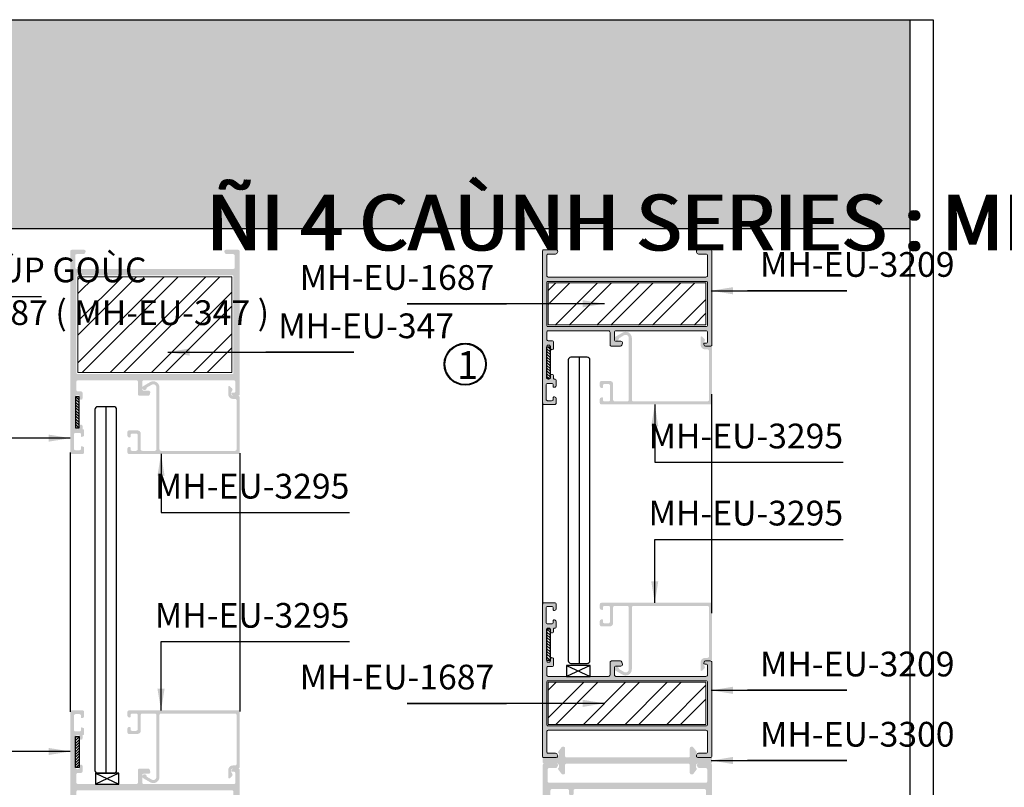
# Model space of a CAD drawing. Units: millimetres. Extents: x 12529 to 23900, y 24836 to 32566.
# Drawn here: x 14450 to 14769, y 26427 to 26676 of the extents above; entities that cross this region are included whole.
import ezdxf

# ---------------------------------------------------------------- set-up
doc = ezdxf.new("R2010")
doc.units = ezdxf.units.MM
for name, color, linetype in [('2', 3, 'Continuous'), ('CHU', 253, 'Continuous'), ('h', 155, 'Continuous'), ('kinh', 141, 'Continuous'), ('Layer8', 8, 'Continuous'), ('net manh', 3, 'Continuous'), ('Netday', 1, 'Continuous')]:
    doc.layers.add(name, color=color, linetype=linetype)
doc.layers.add('KICHTHUOC', color=54, linetype='Continuous', lineweight=5)
doc.layers.add('manh', color=2, linetype='Continuous', lineweight=9)
doc.styles.add('ROMAND', font='VNI-Helve-Condense_0.TTF', dxfattribs={"width": 0.5})
doc.styles.get("Standard").update_dxf_attribs({"font": 'arial.ttf'})
doc.dimstyles.new('Copy of MIEN HUA1-2', dxfattribs={"dimscale": 0, "dimtxt": 7, "dimasz": 7, "dimexe": 1, "dimexo": 1, "dimgap": 4, "dimtad": 2, "dimdec": 1, "dimtxsty": 'ROMAND', "dimcen": 10, "dimdle": 5, "dimclrd": 8, "dimclre": 8, "dimclrt": 95, "dimadec": 0, "dimazin": 0, "dimtfac": 1, "dimtdec": 1, "dimtmove": 2, "dimatfit": 3, "dimfxl": 1, "dimarcsym": 0})

# ---------------------------------------------------------------- blocks, each defined once
blk = doc.blocks.new('DWQDQWDQD')
at = {"layer": 'CHU'}
h = blk.add_hatch(dxfattribs=at)
h.set_pattern_fill('ANSI31', color=254, scale=0.2, style=0)
h.paths.add_polyline_path([(10893.85, -645.28), (10893.34, -645.28), (10883.85, -645.28), (10883.85, -646.48), (10893.85, -646.48)])
at = {"layer": '2'}
blk.add_lwpolyline([(10893.85, -645.28), (10883.85, -645.28), (10883.85, -646.48), (10893.85, -646.48)], close=True, dxfattribs=at)

msp = doc.modelspace()

# ---------------------------------------------------------------- hatches: boundary and pattern name
at = {"layer": 'CHU'}
h = msp.add_hatch(color=254, dxfattribs=at)
h.paths.add_polyline_path([(14521.26, 26554.4, -0.414214), (14520.76, 26553.9), (14519.22, 26553.9, -0.339454), (14518.74, 26554.27), (14518.67, 26554.52, -0.493145), (14518.96, 26554.9), (14519.36, 26554.9, 0.414214), (14519.86, 26555.4), (14519.86, 26558.4, 0.414214), (14519.36, 26558.9), (14490.26, 26558.9, 0.414214), (14489.76, 26558.4), (14489.76, 26556.05, 0.414214), (14490.26, 26555.55), (14491.86, 26555.55, -0.493145), (14492.34, 26554.92), (14492.17, 26554.27, -0.339454), (14491.69, 26553.9), (14488.86, 26553.9, -0.414214), (14488.36, 26554.4), (14488.36, 26558.4, 0.414214), (14487.86, 26558.9), (14468.96, 26558.9, 0.414214), (14468.46, 26558.4), (14468.46, 26555.8, 0.414214), (14468.96, 26555.3), (14469.96, 26555.3, -0.414214), (14470.46, 26554.8), (14470.46, 26553.1, -1), (14469.46, 26553.1), (14469.46, 26553.6, 0.414214), (14468.96, 26554.1), (14468.76, 26554.1, 0.414214), (14468.26, 26553.6), (14468.26, 26543.6, 0.414214), (14468.76, 26543.1), (14468.96, 26543.1, 0.414214), (14469.46, 26543.6), (14469.46, 26544.1, -1), (14470.46, 26544.1), (14470.46, 26543.09, -0.490314), (14470.96, 26542.7), (14470.96, 26541.19, -0.339454), (14470.59, 26540.71), (14470.21, 26540.61, -0.493145), (14469.96, 26540.8), (14469.96, 26541.4, 0.414214), (14469.46, 26541.9), (14468.16, 26541.9, 0.414214), (14467.66, 26541.4), (14467.66, 26536.8, 0.414214), (14468.16, 26536.3), (14469.46, 26536.3, 0.414214), (14469.96, 26536.8), (14469.96, 26537.4, -0.493145), (14470.21, 26537.59), (14470.59, 26537.49, -0.339454), (14470.96, 26537.01), (14470.96, 26535.6, -0.414214), (14470.46, 26535.1), (14466.96, 26535.1, -0.414214), (14466.46, 26535.6), (14466.46, 26600.6, -0.414214), (14466.96, 26601.1), (14470.96, 26601.1, -0.57735), (14471.39, 26600.35), (14471.16, 26599.95, -0.267949), (14470.73, 26599.7), (14468.56, 26599.7, 0.414214), (14468.06, 26599.2), (14468.06, 26595.4, 0.414214), (14468.56, 26594.9), (14519.16, 26594.9, 0.414214), (14519.66, 26595.4), (14519.66, 26599.2, 0.414214), (14519.16, 26599.7), (14516.99, 26599.7, -0.267949), (14516.56, 26599.95), (14516.33, 26600.35, -0.57735), (14516.76, 26601.1), (14520.76, 26601.1, -0.414214), (14521.26, 26600.6)])
h.paths.add_polyline_path([(14519.26, 26561.4), (14519.26, 26592.4, 0.414214), (14518.76, 26592.9), (14468.96, 26592.9, 0.414214), (14468.46, 26592.4), (14468.46, 26561.4, 0.414214), (14468.96, 26560.9), (14518.76, 26560.9, 0.414214)], flags=16)
h = msp.add_hatch(color=254, dxfattribs=at)
h.paths.add_polyline_path([(14521.26, 26432.87, 0.414214), (14520.76, 26433.37), (14519.22, 26433.37, 0.339454), (14518.74, 26433), (14518.67, 26432.75, 0.493145), (14518.96, 26432.37), (14519.36, 26432.37, -0.414214), (14519.86, 26431.87), (14519.86, 26428.87, -0.414214), (14519.36, 26428.37), (14490.26, 26428.37, -0.414214), (14489.76, 26428.87), (14489.76, 26431.22, -0.414214), (14490.26, 26431.72), (14491.86, 26431.72, 0.493145), (14492.34, 26432.35), (14492.17, 26433, 0.339454), (14491.69, 26433.37), (14488.86, 26433.37, 0.414214), (14488.36, 26432.87), (14488.36, 26428.87, -0.414214), (14487.86, 26428.37), (14468.96, 26428.37, -0.414214), (14468.46, 26428.87), (14468.46, 26431.47, -0.414214), (14468.96, 26431.97), (14469.96, 26431.97, 0.414214), (14470.46, 26432.47), (14470.46, 26434.17, 1), (14469.46, 26434.17), (14469.46, 26433.67, -0.414214), (14468.96, 26433.17), (14468.76, 26433.17, -0.414214), (14468.26, 26433.67), (14468.26, 26443.67, -0.414214), (14468.76, 26444.17), (14468.96, 26444.17, -0.414214), (14469.46, 26443.67), (14469.46, 26443.17, 1), (14470.46, 26443.17), (14470.46, 26444.18, 0.490314), (14470.96, 26444.57), (14470.96, 26446.08, 0.339454), (14470.59, 26446.56), (14470.21, 26446.67, 0.493145), (14469.96, 26446.47), (14469.96, 26445.87, -0.414214), (14469.46, 26445.37), (14468.16, 26445.37, -0.414214), (14467.66, 26445.87), (14467.66, 26450.47, -0.414214), (14468.16, 26450.97), (14469.46, 26450.97, -0.414214), (14469.96, 26450.47), (14469.96, 26449.87, 0.493145), (14470.21, 26449.68), (14470.59, 26449.78, 0.339454), (14470.96, 26450.26), (14470.96, 26451.67, 0.414214), (14470.46, 26452.17), (14466.96, 26452.17, 0.414214), (14466.46, 26451.67), (14466.46, 26386.67, 0.414214), (14466.96, 26386.17), (14470.96, 26386.17, 0.57735), (14471.39, 26386.92), (14471.16, 26387.32, 0.267949), (14470.73, 26387.57), (14468.56, 26387.57, -0.414214), (14468.06, 26388.07), (14468.06, 26391.87, -0.414214), (14468.56, 26392.37), (14519.16, 26392.37, -0.414214), (14519.66, 26391.87), (14519.66, 26388.07, -0.414214), (14519.16, 26387.57), (14516.99, 26387.57, 0.267949), (14516.56, 26387.32), (14516.33, 26386.92, 0.57735), (14516.76, 26386.17), (14520.76, 26386.17, 0.414214), (14521.26, 26386.67)])
h.paths.add_polyline_path([(14519.26, 26425.87), (14519.26, 26394.87, -0.414214), (14518.76, 26394.37), (14468.96, 26394.37, -0.414214), (14468.46, 26394.87), (14468.46, 26425.87, -0.414214), (14468.96, 26426.37), (14518.76, 26426.37, -0.414214)], flags=16)
at = {"layer": 'h'}
for points in [[(14737.98, 26608), (14737.98, 26675.5), (14137.98, 26675.5), (14137.98, 26608)], [(14637.72, 26551.6, 0.414214), (14638.22, 26551.1), (14673.72, 26551.1, 0.414214), (14674.02, 26551.4), (14674.02, 26569.4, 0.414214), (14673.52, 26569.9), (14671.82, 26569.9, -0.414214), (14671.32, 26570.4), (14671.32, 26571.01, -0.131652), (14671.36, 26571.16), (14671.65, 26571.67, 0.339454), (14671.57, 26572.27), (14670.83, 26573.01, 0.668179), (14670.32, 26572.8), (14670.32, 26570.4, 0.414214), (14671.82, 26568.9), (14672.52, 26568.9, -0.414214), (14673.02, 26568.4), (14673.02, 26552.6, -0.414214), (14672.52, 26552.1), (14648.58, 26552.1, -0.414214), (14648.08, 26552.6), (14648.08, 26572.6, 0.57735), (14645.08, 26574.33), (14642.87, 26573.06, 1.542659), (14643.91, 26572.31, -0.213422), (14644.15, 26572.64), (14645.58, 26573.47, -0.57735), (14647.08, 26572.6), (14647.08, 26552.6, -0.414214), (14646.58, 26552.1), (14642.52, 26552.1, -0.414214), (14642.02, 26552.6), (14642.02, 26557.7, 0.414214), (14641.02, 26558.7), (14638.22, 26558.7, 0.414214), (14637.72, 26558.2), (14637.72, 26556.98, 0.339454), (14638.09, 26556.49), (14638.41, 26556.41, 0.493145), (14638.72, 26556.65), (14638.72, 26557.2, -0.414214), (14639.22, 26557.7), (14640.52, 26557.7, -0.414214), (14641.02, 26557.2), (14641.02, 26552.6, -0.414214), (14640.52, 26552.1), (14639.22, 26552.1, -0.414214), (14638.72, 26552.6), (14638.72, 26553.15, 0.493145), (14638.41, 26553.39), (14638.09, 26553.31, 0.339454), (14637.72, 26552.83)], [(14484.96, 26535.6, 0.414214), (14485.46, 26535.1), (14520.96, 26535.1, 0.414214), (14521.26, 26535.4), (14521.26, 26553.4, 0.414214), (14520.76, 26553.9), (14519.06, 26553.9, -0.414214), (14518.56, 26554.4), (14518.56, 26555.01, -0.131652), (14518.6, 26555.16), (14518.89, 26555.67, 0.339454), (14518.82, 26556.27), (14518.07, 26557.01, 0.668179), (14517.56, 26556.8), (14517.56, 26554.4, 0.414214), (14519.06, 26552.9), (14519.76, 26552.9, -0.414214), (14520.26, 26552.4), (14520.26, 26536.6, -0.414214), (14519.76, 26536.1), (14495.82, 26536.1, -0.414214), (14495.32, 26536.6), (14495.32, 26556.6, 0.57735), (14492.32, 26558.33), (14490.11, 26557.06, 1.542659), (14491.15, 26556.31, -0.213422), (14491.39, 26556.64), (14492.82, 26557.47, -0.57735), (14494.32, 26556.6), (14494.32, 26536.6, -0.414214), (14493.82, 26536.1), (14489.76, 26536.1, -0.414214), (14489.26, 26536.6), (14489.26, 26541.7, 0.414214), (14488.26, 26542.7), (14485.46, 26542.7, 0.414214), (14484.96, 26542.2), (14484.96, 26540.98, 0.339454), (14485.33, 26540.49), (14485.65, 26540.41, 0.493145), (14485.96, 26540.65), (14485.96, 26541.2, -0.414214), (14486.46, 26541.7), (14487.76, 26541.7, -0.414214), (14488.26, 26541.2), (14488.26, 26536.6, -0.414214), (14487.76, 26536.1), (14486.46, 26536.1, -0.414214), (14485.96, 26536.6), (14485.96, 26537.15, 0.493145), (14485.65, 26537.39), (14485.33, 26537.31, 0.339454), (14484.96, 26536.83)], [(14637.72, 26486.46, -0.414214), (14638.22, 26486.96), (14673.72, 26486.96, -0.414214), (14674.02, 26486.66), (14674.02, 26468.66, -0.414214), (14673.52, 26468.16), (14671.82, 26468.16, 0.414214), (14671.32, 26467.66), (14671.32, 26467.05, 0.131652), (14671.36, 26466.9), (14671.65, 26466.39, -0.339454), (14671.57, 26465.79), (14670.83, 26465.04, -0.668179), (14670.32, 26465.26), (14670.32, 26467.66, -0.414214), (14671.82, 26469.16), (14672.52, 26469.16, 0.414214), (14673.02, 26469.66), (14673.02, 26485.46, 0.414214), (14672.52, 26485.96), (14648.58, 26485.96, 0.414214), (14648.08, 26485.46), (14648.08, 26465.46, -0.57735), (14645.08, 26463.72), (14642.87, 26465, -1.542659), (14643.91, 26465.75, 0.213422), (14644.15, 26465.42), (14645.58, 26464.59, 0.57735), (14647.08, 26465.46), (14647.08, 26485.46, 0.414214), (14646.58, 26485.96), (14642.52, 26485.96, 0.414214), (14642.02, 26485.46), (14642.02, 26480.36, -0.414214), (14641.02, 26479.36), (14638.22, 26479.36, -0.414214), (14637.72, 26479.86), (14637.72, 26481.08, -0.339454), (14638.09, 26481.56), (14638.41, 26481.65, -0.493145), (14638.72, 26481.41), (14638.72, 26480.86, 0.414214), (14639.22, 26480.36), (14640.52, 26480.36, 0.414214), (14641.02, 26480.86), (14641.02, 26485.46, 0.414214), (14640.52, 26485.96), (14639.22, 26485.96, 0.414214), (14638.72, 26485.46), (14638.72, 26484.91, -0.493145), (14638.41, 26484.66), (14638.09, 26484.75, -0.339454), (14637.72, 26485.23)], [(14484.96, 26451.67, -0.414214), (14485.46, 26452.17), (14520.96, 26452.17, -0.414214), (14521.26, 26451.87), (14521.26, 26433.87, -0.414214), (14520.76, 26433.37), (14519.06, 26433.37, 0.414214), (14518.56, 26432.87), (14518.56, 26432.26, 0.131652), (14518.6, 26432.11), (14518.89, 26431.6, -0.339454), (14518.82, 26431), (14518.07, 26430.26, -0.668179), (14517.56, 26430.47), (14517.56, 26432.87, -0.414214), (14519.06, 26434.37), (14519.76, 26434.37, 0.414214), (14520.26, 26434.87), (14520.26, 26450.67, 0.414214), (14519.76, 26451.17), (14495.82, 26451.17, 0.414214), (14495.32, 26450.67), (14495.32, 26430.67, -0.57735), (14492.32, 26428.94), (14490.11, 26430.22, -1.542659), (14491.15, 26430.97, 0.213422), (14491.39, 26430.63), (14492.82, 26429.81, 0.57735), (14494.32, 26430.67), (14494.32, 26450.67, 0.414214), (14493.82, 26451.17), (14489.76, 26451.17, 0.414214), (14489.26, 26450.67), (14489.26, 26445.57, -0.414214), (14488.26, 26444.57), (14485.46, 26444.57, -0.414214), (14484.96, 26445.07), (14484.96, 26446.3, -0.339454), (14485.33, 26446.78), (14485.65, 26446.86, -0.493145), (14485.96, 26446.62), (14485.96, 26446.07, 0.414214), (14486.46, 26445.57), (14487.76, 26445.57, 0.414214), (14488.26, 26446.07), (14488.26, 26450.67, 0.414214), (14487.76, 26451.17), (14486.46, 26451.17, 0.414214), (14485.96, 26450.67), (14485.96, 26450.12, -0.493145), (14485.65, 26449.88), (14485.33, 26449.96, -0.339454), (14484.96, 26450.45)], [(14674.05, 26436.46, 0.414214), (14673.55, 26436.96), (14669.33, 26436.96, -0.414214), (14668.83, 26437.46), (14668.83, 26438.13, -0.251592), (14668.96, 26438.38, 0.429993), (14669.04, 26438.81), (14667.98, 26440.23, 0.304791), (14667.45, 26440.42, 0.48981), (14666.83, 26439.94), (14666.83, 26437.46, -0.414214), (14666.33, 26436.96), (14626.98, 26436.96, -0.414214), (14626.48, 26437.46), (14626.48, 26439.94, 0.48981), (14625.86, 26440.42, 0.304791), (14625.33, 26440.23), (14624.27, 26438.81, 0.429993), (14624.35, 26438.38, -0.251592), (14624.48, 26438.13), (14624.48, 26437.46, -0.414214), (14623.98, 26436.96), (14619.75, 26436.96, 0.414214), (14619.25, 26436.46), (14619.25, 26435.46, 0.414214), (14619.75, 26434.96), (14623.98, 26434.96, -0.414214), (14624.48, 26434.46), (14624.48, 26433.78, -0.251592), (14624.35, 26433.53, 0.429993), (14624.27, 26433.11), (14625.33, 26431.68, 0.307149), (14625.86, 26431.49, 0.498037), (14626.48, 26431.98), (14626.48, 26434.46, -0.414214), (14626.98, 26434.96), (14666.33, 26434.96, -0.414214), (14666.83, 26434.46), (14666.83, 26431.98, 0.489812), (14667.45, 26431.49, 0.304793), (14667.98, 26431.68), (14669.04, 26433.11, 0.429993), (14668.96, 26433.53, -0.251592), (14668.83, 26433.78), (14668.83, 26434.46, -0.414214), (14669.33, 26434.96), (14673.55, 26434.96, 0.414214), (14674.05, 26435.46)]]:
    msp.add_hatch(color=254, dxfattribs=at).paths.add_polyline_path(points)
h = msp.add_hatch(color=254, dxfattribs=at)
h.paths.add_polyline_path([(14673.94, 26570.4, -0.414214), (14673.44, 26569.9), (14671.9, 26569.9, -0.425203), (14671.4, 26570.42, -0.619937), (14671.64, 26570.9), (14672.04, 26570.9, 0.414214), (14672.54, 26571.4), (14672.54, 26574.4, 0.414214), (14672.04, 26574.9), (14642.94, 26574.9, 0.414214), (14642.44, 26574.4), (14642.44, 26572.05, 0.414214), (14642.94, 26571.55), (14644.54, 26571.55, -0.493145), (14645.02, 26570.92), (14644.85, 26570.27, -0.339454), (14644.37, 26569.9), (14641.54, 26569.9, -0.414214), (14641.04, 26570.4), (14641.04, 26574.4, 0.414214), (14640.54, 26574.9), (14621.04, 26574.9, 0.414214), (14620.54, 26574.4), (14620.54, 26572.2, 0.414214), (14621.04, 26571.7), (14622.24, 26571.7, -0.414214), (14622.74, 26571.2), (14622.74, 26569.29, -0.414214), (14622.25, 26568.8, -0.426469), (14621.74, 26569.29), (14621.74, 26569.81, 0.414214), (14621.25, 26570.3), (14621.04, 26570.3, 0.414214), (14620.54, 26569.8), (14620.54, 26559.8, 0.414214), (14621.04, 26559.3), (14621.24, 26559.3, 0.414214), (14621.74, 26559.8), (14621.74, 26560.31, -0.414214), (14622.23, 26560.8, -0.426469), (14622.74, 26560.31), (14622.74, 26559.6, 0.414214), (14623.04, 26559.3), (14623.14, 26559.3, -0.414214), (14623.64, 26558.8), (14623.64, 26557.19, -0.425203), (14623.12, 26556.69, -0.619937), (14622.64, 26556.93), (14622.64, 26557.4, 0.414214), (14622.14, 26557.9), (14620.84, 26557.9, 0.414214), (14620.34, 26557.4), (14620.34, 26552.8, 0.414214), (14620.84, 26552.3), (14622.14, 26552.3, 0.414214), (14622.64, 26552.8), (14622.64, 26553.27, -0.619937), (14623.12, 26553.51, -0.425203), (14623.64, 26553.01), (14623.64, 26551.6, -0.414214), (14623.14, 26551.1), (14619.64, 26551.1, -0.414214), (14619.14, 26551.6), (14619.14, 26600.6, -0.414214), (14619.64, 26601.1), (14623.64, 26601.1, -0.57735), (14624.07, 26600.35), (14623.84, 26599.95, -0.267949), (14623.41, 26599.7), (14621.04, 26599.7, 0.414214), (14620.54, 26599.2), (14620.54, 26592.8, 0.414214), (14621.04, 26592.3), (14672.04, 26592.3, 0.414214), (14672.54, 26592.8), (14672.54, 26599.2, 0.414214), (14672.04, 26599.7), (14669.67, 26599.7, -0.267949), (14669.24, 26599.95), (14669.01, 26600.35, -0.57735), (14669.44, 26601.1), (14673.44, 26601.1, -0.414214), (14673.94, 26600.6)])
h.paths.add_polyline_path([(14672.54, 26576.8), (14672.54, 26590.4, 0.414214), (14672.04, 26590.9), (14621.04, 26590.9, 0.414214), (14620.54, 26590.4), (14620.54, 26576.8, 0.414214), (14621.04, 26576.3), (14672.04, 26576.3, 0.414214)], flags=16)
h = msp.add_hatch(dxfattribs=at)
h.set_pattern_fill('ANSI32', color=254, style=0)
h.set_pattern_definition([(45, (2674.752, 30166.947), (-6.735192, 6.735192), []), (45, (2679.242, 30166.947), (-6.735192, 6.735192), [])])
h.paths.add_polyline_path([(14518.76, 26592.4), (14468.96, 26592.4), (14468.96, 26561.4), (14518.76, 26561.4)])
h = msp.add_hatch(dxfattribs=at)
h.set_pattern_fill('ANSI32', color=254, style=0)
h.set_pattern_definition([(45, (5002.965, 27140.016), (-6.735192, 6.735192), []), (45, (5007.455, 27140.016), (-6.735192, 6.735192), [])])
h.paths.add_polyline_path([(14672.04, 26576.72), (14621.04, 26576.72), (14621.04, 26590.32), (14672.04, 26590.32)])
h = msp.add_hatch(color=254, dxfattribs=at)
h.paths.add_polyline_path([(14673.94, 26467.66, 0.414214), (14673.44, 26468.16), (14671.9, 26468.16, 0.425203), (14671.4, 26467.64, 0.619937), (14671.64, 26467.16), (14672.04, 26467.16, -0.414214), (14672.54, 26466.66), (14672.54, 26463.66, -0.414214), (14672.04, 26463.16), (14642.94, 26463.16, -0.414214), (14642.44, 26463.66), (14642.44, 26466.01, -0.414214), (14642.94, 26466.51), (14644.54, 26466.51, 0.493145), (14645.02, 26467.14), (14644.85, 26467.79, 0.339454), (14644.37, 26468.16), (14641.54, 26468.16, 0.414214), (14641.04, 26467.66), (14641.04, 26463.66, -0.414214), (14640.54, 26463.16), (14621.04, 26463.16, -0.414214), (14620.54, 26463.66), (14620.54, 26465.86, -0.414214), (14621.04, 26466.36), (14622.24, 26466.36, 0.414214), (14622.74, 26466.86), (14622.74, 26468.77, 0.414214), (14622.25, 26469.26, 0.426469), (14621.74, 26468.77), (14621.74, 26468.25, -0.414214), (14621.25, 26467.76), (14621.04, 26467.76, -0.414214), (14620.54, 26468.26), (14620.54, 26478.26, -0.414214), (14621.04, 26478.76), (14621.24, 26478.76, -0.414214), (14621.74, 26478.26), (14621.74, 26477.75, 0.414214), (14622.23, 26477.26, 0.426469), (14622.74, 26477.75), (14622.74, 26478.46, -0.414214), (14623.04, 26478.76), (14623.14, 26478.76, 0.414214), (14623.64, 26479.26), (14623.64, 26480.87, 0.425203), (14623.12, 26481.36, 0.619937), (14622.64, 26481.13), (14622.64, 26480.66, -0.414214), (14622.14, 26480.16), (14620.84, 26480.16, -0.414214), (14620.34, 26480.66), (14620.34, 26485.26, -0.414214), (14620.84, 26485.76), (14622.14, 26485.76, -0.414214), (14622.64, 26485.26), (14622.64, 26484.79, 0.619937), (14623.12, 26484.55, 0.425203), (14623.64, 26485.05), (14623.64, 26486.46, 0.414214), (14623.14, 26486.96), (14619.64, 26486.96, 0.414214), (14619.14, 26486.46), (14619.14, 26437.46, 0.414214), (14619.64, 26436.96), (14623.64, 26436.96, 0.57735), (14624.07, 26437.71), (14623.84, 26438.11, 0.267949), (14623.41, 26438.36), (14621.04, 26438.36, -0.414214), (14620.54, 26438.86), (14620.54, 26445.26, -0.414214), (14621.04, 26445.76), (14672.04, 26445.76, -0.414214), (14672.54, 26445.26), (14672.54, 26438.86, -0.414214), (14672.04, 26438.36), (14669.67, 26438.36, 0.267949), (14669.24, 26438.11), (14669.01, 26437.71, 0.57735), (14669.44, 26436.96), (14673.44, 26436.96, 0.414214), (14673.94, 26437.46)])
h.paths.add_polyline_path([(14672.54, 26461.26), (14672.54, 26447.66, -0.414214), (14672.04, 26447.16), (14621.04, 26447.16, -0.414214), (14620.54, 26447.66), (14620.54, 26461.26, -0.414214), (14621.04, 26461.76), (14672.04, 26461.76, -0.414214)], flags=16)
h = msp.add_hatch(dxfattribs=at)
h.set_pattern_fill('ANSI32', color=254, style=0)
h.set_pattern_definition([(45, (5002.965, 27096.101), (-6.735192, 6.735192), []), (45, (5007.455, 27096.101), (-6.735192, 6.735192), [])])
h.paths.add_polyline_path([(14672.04, 26461.26), (14621.04, 26461.26), (14621.04, 26447.66), (14672.04, 26447.66)])
h = msp.add_hatch(color=254, dxfattribs=at)
h.paths.add_polyline_path([(14619.25, 26399.46, 0.414214), (14619.75, 26398.96), (14626.75, 26398.96, -0.414214), (14627.25, 26398.46), (14627.25, 26388.26, 0.414214), (14627.75, 26387.76), (14629.19, 26387.76, 0.339454), (14629.67, 26388.13), (14629.84, 26388.78, 1.057496), (14629.38, 26389.21, -0.557537), (14628.65, 26389.66), (14628.65, 26392.26, -0.414214), (14629.15, 26392.76), (14654.35, 26392.76, -0.414214), (14654.85, 26392.26), (14654.85, 26389.91, -0.414214), (14654.35, 26389.41), (14652.85, 26389.41, 0.493145), (14652.37, 26388.78), (14652.55, 26388.13, 0.339454), (14653.03, 26387.76), (14655.75, 26387.76, 0.414214), (14656.25, 26388.26), (14656.25, 26392.26, -0.414214), (14656.75, 26392.76), (14671.55, 26392.76, -0.414214), (14672.05, 26392.26), (14672.05, 26389.66, -0.414214), (14671.55, 26389.16), (14670.55, 26389.16, 0.414214), (14670.05, 26388.66), (14670.05, 26386.96, 1), (14671.05, 26386.96), (14671.05, 26387.46, -0.414214), (14671.55, 26387.96), (14671.75, 26387.96, -0.414214), (14672.25, 26387.46), (14672.25, 26377.46, -0.414214), (14671.75, 26376.96), (14671.55, 26376.96, -0.414214), (14671.05, 26377.46), (14671.05, 26377.96, 1), (14670.05, 26377.96), (14670.05, 26377.23, -0.331679), (14669.84, 26376.94, 0.331679), (14669.55, 26376.56), (14669.55, 26375.03, 0.453828), (14670.12, 26374.54, 0.682363), (14670.55, 26374.71), (14670.55, 26375.26, -0.414214), (14671.05, 26375.76), (14672.35, 26375.76, -0.414214), (14672.85, 26375.26), (14672.85, 26370.66, -0.414214), (14672.35, 26370.16), (14671.05, 26370.16, -0.414214), (14670.55, 26370.66), (14670.55, 26371.21, 0.682363), (14670.12, 26371.38, 0.453828), (14669.55, 26370.88), (14669.55, 26369.46, 0.414214), (14670.05, 26368.96), (14673.55, 26368.96, 0.414214), (14674.05, 26369.46), (14674.05, 26434.46, 0.414214), (14673.55, 26434.96), (14669.55, 26434.96, 0.750197), (14669.29, 26434.03, 0.401534), (14669.78, 26433.56), (14671.95, 26433.56, -0.414214), (14672.45, 26433.06), (14672.45, 26429.26, -0.414214), (14671.95, 26428.76), (14621.35, 26428.76, -0.414214), (14620.85, 26429.26), (14620.85, 26433.06, -0.414214), (14621.35, 26433.56), (14623.52, 26433.56, 0.401534), (14624.02, 26434.03, 0.750197), (14623.75, 26434.96), (14619.75, 26434.96, 0.414214), (14619.25, 26434.46)])
h.paths.add_polyline_path([(14627.25, 26426.76, -0.414214), (14627.75, 26426.26), (14627.75, 26425.26, 0.414214), (14628.25, 26424.76), (14628.75, 26424.76, 0.414214), (14629.25, 26425.26), (14629.25, 26426.26, -0.414214), (14629.75, 26426.76), (14671.55, 26426.76, -0.414214), (14672.05, 26426.26), (14672.05, 26395.26, -0.414214), (14671.55, 26394.76), (14629.75, 26394.76, -0.414214), (14629.25, 26395.26), (14629.25, 26400.46, 0.414214), (14628.75, 26400.96), (14622.25, 26400.96, -0.414214), (14621.75, 26401.46), (14621.75, 26426.26, -0.414214), (14622.25, 26426.76)], flags=16)

# ---------------------------------------------------------------- linework, layer by layer
at = {"color": 253}
msp.add_circle((14594.2, 26564.11), 6.56, dxfattribs=at)
at = {"layer": 'CHU'}
for p, q in [((14673.94, 26483.66), (14673.94, 26554.4)), ((14619.14, 26551.6), (14619.14, 26486.48)), ((14466.46, 26535.6), (14466.46, 26451.67)), ((14521.26, 26535.4), (14521.26, 26451.87))]:
    msp.add_line(p, q, dxfattribs=at)
at = {"layer": 'DEFPOINTS'}
msp.add_line((14137.98, 26608), (14737.98, 26608), dxfattribs=at)
msp.add_lwpolyline([(14130.48, 26675.5), (14745.48, 26675.5), (14745.48, 25799.5), (14130.48, 25799.5)], close=True, dxfattribs=at)
msp.add_lwpolyline([(14737.98, 26675.5), (14737.98, 25807), (14137.98, 25807), (14137.98, 26675.5)], dxfattribs=at)
at = {"layer": 'h'}
for p, q in [((14631.02, 26566.35), (14631.02, 26467.37)), ((14477.96, 26550.35), (14477.96, 26431.87))]:
    msp.add_line(p, q, dxfattribs=at)
at = {"layer": 'kinh'}
for points in [[(14634.52, 26565.48, 0.414214), (14633.65, 26566.35), (14628.4, 26566.35, 0.414214), (14627.52, 26565.48), (14627.52, 26468.24, 0.414214), (14628.4, 26467.37), (14633.65, 26467.37, 0.414214), (14634.52, 26468.24)], [(14481.46, 26549.48, 0.414214), (14480.59, 26550.35), (14475.34, 26550.35, 0.414214), (14474.46, 26549.48), (14474.46, 26432.75, 0.414214), (14475.34, 26431.87), (14480.59, 26431.87, 0.414214), (14481.46, 26432.75)]]:
    msp.add_lwpolyline(points, format="xyb", close=True, dxfattribs=at)
at = {"layer": 'Layer8'}
for p, q in [((14634.61, 26466.66), (14626.97, 26463.16)), ((14626.97, 26466.66), (14634.61, 26463.16)), ((14482.23, 26431.87), (14474.59, 26428.37)), ((14474.59, 26431.87), (14482.23, 26428.37))]:
    msp.add_line(p, q, dxfattribs=at)
for points in [[(14634.61, 26466.66), (14626.97, 26466.66), (14626.97, 26463.16), (14634.61, 26463.16)], [(14482.23, 26431.87), (14474.59, 26431.87), (14474.59, 26428.37), (14482.23, 26428.37)]]:
    msp.add_lwpolyline(points, close=True, dxfattribs=at)
at = {"layer": 'manh'}
for points in [[(14671.35, 26570.52, -0.493145), (14671.64, 26570.9), (14672.04, 26570.9, 0.414214), (14672.54, 26571.4), (14672.54, 26574.4, 0.414214), (14672.04, 26574.9), (14642.94, 26574.9, 0.414214), (14642.44, 26574.4), (14642.44, 26572.05, 0.414214), (14642.94, 26571.55), (14644.54, 26571.55, -0.493145), (14645.02, 26570.92), (14644.85, 26570.27, -0.339454), (14644.37, 26569.9), (14641.54, 26569.9, -0.414214), (14641.04, 26570.4), (14641.04, 26574.4, 0.414214), (14640.54, 26574.9), (14621.04, 26574.9, 0.414214), (14620.54, 26574.4), (14620.54, 26572.2, 0.414214), (14621.04, 26571.7), (14622.24, 26571.7, -0.414214), (14622.74, 26571.2), (14622.74, 26569.29, -0.414214), (14622.25, 26568.8), (14622.23, 26568.8, -0.414214), (14621.74, 26569.29), (14621.74, 26569.81, 0.414214), (14621.25, 26570.3), (14621.04, 26570.3, 0.414214), (14620.54, 26569.8), (14620.54, 26559.8, 0.414214), (14621.04, 26559.3), (14621.24, 26559.3, 0.414214), (14621.74, 26559.8), (14621.74, 26560.31, -0.414214), (14622.23, 26560.8), (14622.25, 26560.8, -0.414214), (14622.74, 26560.31), (14622.74, 26559.6, 0.414214), (14623.04, 26559.3), (14623.14, 26559.3, -0.414214), (14623.64, 26558.8), (14623.64, 26557.19, -0.339454), (14623.27, 26556.71), (14623.02, 26556.64, -0.493145), (14622.64, 26556.93), (14622.64, 26557.4, 0.414214), (14622.14, 26557.9), (14620.84, 26557.9, 0.414214), (14620.34, 26557.4), (14620.34, 26552.8, 0.414214), (14620.84, 26552.3), (14622.14, 26552.3, 0.414214), (14622.64, 26552.8), (14622.64, 26553.27, -0.493145), (14623.02, 26553.56), (14623.27, 26553.49, -0.339454), (14623.64, 26553.01), (14623.64, 26551.6, -0.414214), (14623.14, 26551.1), (14619.64, 26551.1, -0.414214), (14619.14, 26551.6), (14619.14, 26600.6, -0.414214), (14619.64, 26601.1), (14623.64, 26601.1, -0.57735), (14624.07, 26600.35), (14623.84, 26599.95, -0.267949), (14623.41, 26599.7), (14621.04, 26599.7, 0.414214), (14620.54, 26599.2), (14620.54, 26592.8, 0.414214), (14621.04, 26592.3), (14672.04, 26592.3, 0.414214), (14672.54, 26592.8), (14672.54, 26599.2, 0.414214), (14672.04, 26599.7), (14669.67, 26599.7, -0.267949), (14669.24, 26599.95), (14669.01, 26600.35, -0.57735), (14669.44, 26601.1), (14673.44, 26601.1, -0.414214), (14673.94, 26600.6), (14673.94, 26570.4, -0.414214), (14673.44, 26569.9), (14671.9, 26569.9, -0.339454), (14671.42, 26570.27)], [(14672.54, 26576.8), (14672.54, 26590.4, 0.414214), (14672.04, 26590.9), (14621.04, 26590.9, 0.414214), (14620.54, 26590.4), (14620.54, 26576.8, 0.414214), (14621.04, 26576.3), (14672.04, 26576.3, 0.414214)], [(14671.35, 26467.53, 0.493145), (14671.64, 26467.16), (14672.04, 26467.16, -0.414214), (14672.54, 26466.66), (14672.54, 26463.66, -0.414214), (14672.04, 26463.16), (14642.94, 26463.16, -0.414214), (14642.44, 26463.66), (14642.44, 26466.01, -0.414214), (14642.94, 26466.51), (14644.54, 26466.51, 0.493145), (14645.02, 26467.14), (14644.85, 26467.79, 0.339454), (14644.37, 26468.16), (14641.54, 26468.16, 0.414214), (14641.04, 26467.66), (14641.04, 26463.66, -0.414214), (14640.54, 26463.16), (14621.04, 26463.16, -0.414214), (14620.54, 26463.66), (14620.54, 26465.86, -0.414214), (14621.04, 26466.36), (14622.24, 26466.36, 0.414214), (14622.74, 26466.86), (14622.74, 26468.77, 0.414214), (14622.25, 26469.26), (14622.23, 26469.26, 0.414214), (14621.74, 26468.77), (14621.74, 26468.25, -0.414214), (14621.25, 26467.76), (14621.04, 26467.76, -0.414214), (14620.54, 26468.26), (14620.54, 26478.26, -0.414214), (14621.04, 26478.76), (14621.24, 26478.76, -0.414214), (14621.74, 26478.26), (14621.74, 26477.75, 0.414214), (14622.23, 26477.26), (14622.25, 26477.26, 0.414214), (14622.74, 26477.75), (14622.74, 26478.46, -0.414214), (14623.04, 26478.76), (14623.14, 26478.76, 0.414214), (14623.64, 26479.26), (14623.64, 26480.87, 0.339454), (14623.27, 26481.35), (14623.02, 26481.42, 0.493145), (14622.64, 26481.13), (14622.64, 26480.66, -0.414214), (14622.14, 26480.16), (14620.84, 26480.16, -0.414214), (14620.34, 26480.66), (14620.34, 26485.26, -0.414214), (14620.84, 26485.76), (14622.14, 26485.76, -0.414214), (14622.64, 26485.26), (14622.64, 26484.79, 0.493145), (14623.02, 26484.5), (14623.27, 26484.56, 0.339454), (14623.64, 26485.05), (14623.64, 26486.46, 0.414214), (14623.14, 26486.96), (14619.64, 26486.96, 0.414214), (14619.14, 26486.46), (14619.14, 26437.46, 0.414214), (14619.64, 26436.96), (14623.64, 26436.96, 0.57735), (14624.07, 26437.71), (14623.84, 26438.11, 0.267949), (14623.41, 26438.36), (14621.04, 26438.36, -0.414214), (14620.54, 26438.86), (14620.54, 26445.26, -0.414214), (14621.04, 26445.76), (14672.04, 26445.76, -0.414214), (14672.54, 26445.26), (14672.54, 26438.86, -0.414214), (14672.04, 26438.36), (14669.67, 26438.36, 0.267949), (14669.24, 26438.11), (14669.01, 26437.71, 0.57735), (14669.44, 26436.96), (14673.44, 26436.96, 0.414214), (14673.94, 26437.46), (14673.94, 26467.66, 0.414214), (14673.44, 26468.16), (14671.9, 26468.16, 0.339454), (14671.42, 26467.79)], [(14672.54, 26461.26), (14672.54, 26447.66, -0.414214), (14672.04, 26447.16), (14621.04, 26447.16, -0.414214), (14620.54, 26447.66), (14620.54, 26461.26, -0.414214), (14621.04, 26461.76), (14672.04, 26461.76, -0.414214)]]:
    msp.add_lwpolyline(points, format="xyb", close=True, dxfattribs=at)
for points in [[(14468.96, 26561.4), (14518.76, 26561.4), (14518.76, 26592.4), (14468.96, 26592.4)], [(14621.04, 26576.8), (14672.04, 26576.8), (14672.04, 26590.4), (14621.04, 26590.4)], [(14621.04, 26461.26), (14672.04, 26461.26), (14672.04, 26447.66), (14621.04, 26447.66)]]:
    msp.add_lwpolyline(points, close=True, dxfattribs=at)
at = {"layer": 'net manh', "color": 1}
msp.add_circle((14594.2, 26564.11), 6.81, dxfattribs=at)

# ---------------------------------------------------------------- block references
at = {"layer": 'CHU', "rotation": 270}
for p in [(15267, 37453.43), (15114.62, 37437.43), (15267, 37362.31)]:
    msp.add_blockref('DWQDQWDQD', p, dxfattribs=at)
at = {"layer": 'CHU', "xscale": -1, "rotation": 270}
msp.add_blockref('DWQDQWDQD', (15114.62, 15549.85), dxfattribs=at)

# ---------------------------------------------------------------- texts
at = {"layer": 'CHU', "insert": (12531.08, 26648.88), "char_height": 18, "attachment_point": 1}
msp.add_mtext_dynamic_manual_height_columns('\\pi429.61;{\\fVNI-Helve-Condense|b1|i0|c0|p2;MAËT CAÉT KYÕ THUAÄT CÖÛA ÑI MH-EU-55 (2.0)}', width=1308.5477, gutter_width=12.5, heights=[0], dxfattribs=at)
at = {"layer": 'KICHTHUOC', "color": 253, "char_height": 8, "style": 'ROMAND'}
for s, insert, attachment_point in [('KHUNG EÙP GOÙC', (14396.33, 26588.1), 7), ('MH-EU-3209', (14689.51, 26589.87), 7), ('MH-EU-1687', (14603.57, 26585.66), 9), ('MH-EU-1687 ( MH-EU-347 )', (14396.3, 26574.28), 7), ('MH-EU-347', (14533.71, 26570.03), 7), ('MH-EU-3295', (14716.39, 26534.4), 9), ('MH-EU-3295', (14556.73, 26518.18), 9), ('MH-EU-3295', (14716.39, 26509.47), 9), ('MH-EU-3295', (14556.73, 26476.41), 9), ('MH-EU-3209', (14689.51, 26460.67), 7), ('MH-EU-1687', (14603.57, 26456.46), 9), ('MH-EU-3300', (14689.51, 26437.97), 7)]:
    msp.add_mtext(s, dxfattribs=dict(at, insert=insert, attachment_point=attachment_point))
at = {"layer": 'net manh', "color": 253, "insert": (14591.57, 26568.36), "char_height": 9, "width": 41.369, "attachment_point": 1}
msp.add_mtext('{\\fVNI-Aptima|b0|i0|c0|p2;1}', dxfattribs=at)
at = {"layer": 'Netday', "char_height": 18, "attachment_point": 1}
for s, insert in [('\\pi443.6;{\\fVNI-Helve-Condense|b1|i0|c0|p2;CÖÛA ÑI 1 CAÙNH SERIES : MH-EU-55 (2.0)}', (13180.05, 26648.92)), ('\\pi443.6;{\\fVNI-Helve-Condense|b1|i0|c0|p2;CÖÛA ÑI 2 CAÙNH SERIES : MH-EU-55 (2.0)}', (13833.8, 26648.92)), ('\\pi443.6;{\\fVNI-Helve-Condense|b1|i0|c0|p2;CÖÛA ÑI 4 CAÙNH SERIES : MH-EU-55 (2.0)}', (14510.12, 26648.92))]:
    msp.add_mtext_dynamic_manual_height_columns(s, width=1308.5477, gutter_width=12.5, heights=[0], dxfattribs=dict(at, insert=insert))
at = {"layer": 'Netday', "color": 253, "char_height": 18, "attachment_point": 1}
for s, insert in [('\\pi443.6;{\\fVNI-Helve-Condense|b1|i0|c0|p2;CÖÛA ÑI 1 CAÙNH SERIES : MH-EU-55 (2.0)}', (13180.82, 26648.92)), ('\\pi443.6;{\\fVNI-Helve-Condense|b1|i0|c0|p2;CÖÛA ÑI 2 CAÙNH SERIES : MH-EU-55 (2.0)}', (13834.57, 26648.92)), ('\\pi443.6;{\\fVNI-Helve-Condense|b1|i0|c0|p2;CÖÛA ÑI 4 CAÙNH SERIES : MH-EU-55 (2.0)}', (14510.89, 26648.92))]:
    msp.add_mtext_dynamic_manual_height_columns(s, width=1308.5477, gutter_width=12.5, heights=[0], dxfattribs=dict(at, insert=insert))

# ---------------------------------------------------------------- leaders
at = {"layer": 'KICHTHUOC', "color": 253}
for points in [[(14673.75, 26587.87), (14717.63, 26587.87), (14685.51, 26587.87)], [(14387.53, 26569.89), (14387.53, 26585.99), (14457.17, 26585.99)], [(14639.2, 26583.66), (14575.45, 26583.66), (14607.57, 26583.66)], [(14498.08, 26568.03), (14558.15, 26568.03), (14529.71, 26568.03)], [(14466.46, 26540.21), (14427.59, 26540.21), (14443.56, 26540.21)], [(14673.75, 26458.67), (14717.63, 26458.67), (14685.51, 26458.67)], [(14639.2, 26454.46), (14575.45, 26454.46), (14607.57, 26454.46)], [(14466.46, 26438.9), (14427.59, 26438.9), (14443.56, 26438.9)], [(14673.75, 26435.97), (14717.63, 26435.97), (14685.51, 26435.97)]]:
    msp.add_leader(points, dimstyle='Copy of MIEN HUA1-2', override={"dimscale": 1, "dimtad": 1}, dxfattribs=at)
at = {"layer": 'KICHTHUOC', "color": 253, "annotation_type": 0, "has_hookline": 1, "hookline_direction": 0, "text_width": 27.08}
for points in [[(14655.49, 26551.05), (14655.49, 26532.4), (14685.31, 26532.4)], [(14495.83, 26535.1), (14495.83, 26516.18), (14525.65, 26516.18)], [(14655.49, 26486.96), (14655.49, 26507.47), (14685.31, 26507.47)], [(14495.83, 26452.17), (14495.83, 26474.41), (14525.65, 26474.41)]]:
    msp.add_leader(points, dimstyle='Copy of MIEN HUA1-2', override={"dimscale": 1, "dimtad": 1}, dxfattribs=at)

doc.saveas('drawing.dxf')
